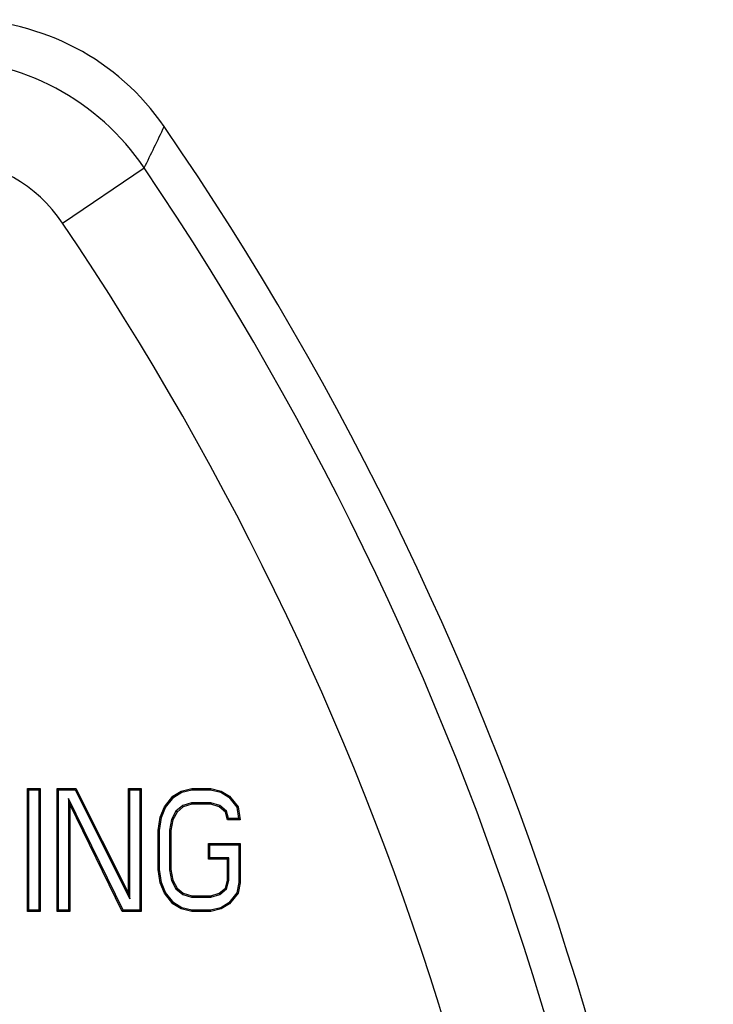
# Model space of a CAD drawing. Units: inches. Extents: x 0 to 11, y 0 to 8.5.
# Drawn here: x 5.9 to 6.2, y 5 to 5.4 of the extents above; entities that cross this region are included whole.
import ezdxf

# ---------------------------------------------------------------- set-up
doc = ezdxf.new("R2010")
doc.units = ezdxf.units.IN
doc.header["$LTSCALE"] = 0.605
doc.header["$MEASUREMENT"] = 0
doc.layers.get('0').update_dxf_attribs({"linetype": 'CONTINUOUS'})

msp = doc.modelspace()

# ---------------------------------------------------------------- linework, layer by layer
at = {"color": 7, "linetype": 'Continuous'}
for p, q in [((5.945463767100001, 5.3260931722), (5.978083245900001, 5.3481272502)), ((5.9314777744, 5.1002349487), (5.9365220657, 5.1002349487)), ((5.9314777744, 5.051022350299999), (5.9314777744, 5.1002349487)), ((5.9314777744, 5.1002349487), (5.9319944397, 5.0997182834)), ((5.9319944397, 5.0997182834), (5.9360054004, 5.0997182834)), ((5.9319944397, 5.0515390156), (5.9319944397, 5.0997182834)), ((5.9365220657, 5.1002349487), (5.9360054004, 5.0997182834)), ((5.9360054004, 5.0997182834), (5.9360054004, 5.0515390156)), ((5.9365220657, 5.1002349487), (5.9365220657, 5.051022350299999)), ((5.9432476849, 5.1002349487), (5.950814121900001, 5.1002349487)), ((5.9432476849, 5.051022350299999), (5.9432476849, 5.1002349487)), ((5.9432476849, 5.1002349487), (5.943764350199999, 5.0997182834)), ((5.943764350199999, 5.0997182834), (5.9504953259, 5.0997182834)), ((5.943764350199999, 5.0515390156), (5.943764350199999, 5.0997182834)), ((5.950814121900001, 5.1002349487), (5.9504953259, 5.0997182834)), ((5.9504953259, 5.0997182834), (5.9723487704, 5.0561703759)), ((5.950814121900001, 5.1002349487), (5.9718321051, 5.058351886100001)), ((5.9718321051, 5.1002349487), (5.9768763964, 5.1002349487)), ((5.9718321051, 5.058351886100001), (5.9718321051, 5.1002349487)), ((5.9718321051, 5.1002349487), (5.9723487704, 5.0997182834)), ((5.9723487704, 5.0997182834), (5.976359731100001, 5.0997182834)), ((5.9723487704, 5.0561703759), (5.9723487704, 5.0997182834)), ((5.9768763964, 5.1002349487), (5.976359731100001, 5.0997182834)), ((5.976359731100001, 5.0997182834), (5.976359731100001, 5.0515390156)), ((5.9768763964, 5.1002349487), (5.9768763964, 5.051022350299999)), ((5.9894871248, 5.0970937194), (5.9928499343, 5.0991878722)), ((5.989834917, 5.0967016451), (5.9930538834, 5.0987062212)), ((5.9928499343, 5.0991878722), (5.9970535618, 5.1002349487)), ((5.9928499343, 5.0991878722), (5.9930538834, 5.0987062212)), ((5.9930538834, 5.0987062212), (5.9971169412, 5.0997182834)), ((5.9970535618, 5.1002349487), (6.0046199988, 5.1002349487)), ((5.9970535618, 5.1002349487), (5.9971169412, 5.0997182834)), ((5.9971169412, 5.0997182834), (6.0045566171, 5.0997182834)), ((6.0046199988, 5.1002349487), (6.0045566171, 5.0997182834)), ((6.0045566171, 5.0997182834), (6.0086195266, 5.0987062211)), ((6.0046199988, 5.1002349487), (6.0088234723, 5.0991878722)), ((6.0088234723, 5.0991878722), (6.0086195266, 5.0987062211)), ((6.0086195266, 5.0987062211), (6.011838641900001, 5.096701643999999)), ((6.0088234723, 5.0991878722), (6.0121864358, 5.0970937194)), ((5.9477753109, 5.096182801399999), (5.9477753109, 5.0515390156)), ((5.9482919762, 5.0939524901), (5.9477753109, 5.096182801399999)), ((5.969632270700001, 5.0515390156), (5.9477753109, 5.096182801399999)), ((5.9482919762, 5.0939524901), (5.9482919762, 5.051022350299999)), ((5.9693099594, 5.051022350299999), (5.9482919762, 5.0939524901)), ((5.9861241612, 5.0929054136), (5.9894871248, 5.0970937194)), ((5.9865750581, 5.092641748), (5.989834917, 5.0967016451)), ((5.9894871248, 5.0970937194), (5.989834917, 5.0967016451)), ((5.9969749887, 5.094469155400001), (5.9934392876, 5.0933682962)), ((5.9970535618, 5.0939524901), (5.993690598300001, 5.0929054136)), ((6.0046985752, 5.094469155400001), (5.9969749887, 5.094469155400001)), ((5.9970535618, 5.0939524901), (5.9969749887, 5.094469155400001)), ((6.0046199988, 5.0939524901), (5.9970535618, 5.0939524901)), ((6.0046199988, 5.0939524901), (6.0046985752, 5.094469155400001)), ((6.0079828084, 5.0929054136), (6.0046199988, 5.0939524901)), ((6.008234121699999, 5.093368293999999), (6.0046985752, 5.094469155400001)), ((6.0121864358, 5.0970937194), (6.011838641900001, 5.096701643999999)), ((6.011838641900001, 5.096701643999999), (6.0150607869, 5.0926885329)), ((6.0121864358, 5.0970937194), (6.0155492454, 5.0929054136)), ((5.9844428334, 5.0887171079), (5.9861241612, 5.0929054136)), ((5.984943809500001, 5.088578193), (5.9865750581, 5.092641748)), ((5.9861241612, 5.0929054136), (5.9865750581, 5.092641748)), ((5.9907606337, 5.0911441936), (5.9889955887, 5.0878465522)), ((5.9911684526, 5.0908112607), (5.9894871248, 5.0876700285)), ((5.9934392876, 5.0933682962), (5.9907606337, 5.0911441936)), ((5.9911684526, 5.0908112607), (5.9907606337, 5.0911441936)), ((5.993690598300001, 5.0929054136), (5.9911684526, 5.0908112607)), ((5.993690598300001, 5.0929054136), (5.9934392876, 5.0933682962)), ((6.0079828084, 5.0929054136), (6.008234121699999, 5.093368293999999)), ((6.010504954, 5.0908112607), (6.0079828084, 5.0929054136)), ((6.0109615372, 5.0911037042), (6.008234121699999, 5.093368293999999)), ((6.010504954, 5.0908112607), (6.0109615372, 5.0911037042)), ((6.0113456179, 5.0876700285), (6.010504954, 5.0908112607)), ((6.011742194400001, 5.0881866938), (6.0109615372, 5.0911037042)), ((6.0155492454, 5.0929054136), (6.0150607869, 5.0926885329)), ((6.0150607869, 5.0926885329), (6.0157836628, 5.0881866938)), ((6.0155492454, 5.0929054136), (6.016389909299999, 5.0876700285)), ((5.9836020156, 5.083481722799999), (5.9844428334, 5.0887171079)), ((5.9841186809, 5.0834404979), (5.984943809500001, 5.088578193)), ((5.9844428334, 5.0887171079), (5.984943809500001, 5.088578193)), ((5.9889955887, 5.0878465522), (5.9881296416, 5.0835330717)), ((5.9894871248, 5.0876700285), (5.988646306900001, 5.083481722799999)), ((5.9894871248, 5.0876700285), (5.9889955887, 5.0878465522)), ((6.0113456179, 5.0876700285), (6.011742194400001, 5.0881866938)), ((6.016389909299999, 5.0876700285), (6.0113456179, 5.0876700285)), ((6.0157836628, 5.0881866938), (6.011742194400001, 5.0881866938)), ((6.016389909299999, 5.0876700285), (6.0157836628, 5.0881866938)), ((5.9836020156, 5.083481722799999), (5.9841186809, 5.0834404979)), ((5.9836020156, 5.067775574700001), (5.9836020156, 5.083481722799999)), ((5.9841186809, 5.0678167996), (5.9841186809, 5.0834404979)), ((5.988646306900001, 5.083481722799999), (5.9881296416, 5.0835330717)), ((5.9881296416, 5.0835330717), (5.9881296416, 5.0677242257)), ((5.988646306900001, 5.083481722799999), (5.988646306900001, 5.067775574700001)), ((6.003779180900001, 5.0782463406), (6.016389909299999, 5.0782463406)), ((6.003779180900001, 5.0719638819), (6.003779180900001, 5.0782463406)), ((6.003779180900001, 5.0782463406), (6.0042958463, 5.0777296752)), ((6.016389909299999, 5.0782463406), (6.0158732439, 5.0777296752)), ((6.016389909299999, 5.0782463406), (6.016389909299999, 5.0625401925)), ((6.0042958463, 5.0777296752), (6.0158732439, 5.0777296752)), ((6.0042958463, 5.072480547300001), (6.0042958463, 5.0777296752)), ((6.0158732439, 5.0777296752), (6.0158732439, 5.0625915323)), ((6.003779180900001, 5.0719638819), (6.0042958463, 5.072480547300001)), ((6.0113456179, 5.0719638819), (6.003779180900001, 5.0719638819)), ((6.0118622833, 5.072480547300001), (6.0042958463, 5.072480547300001)), ((6.0113456179, 5.0719638819), (6.0118622833, 5.072480547300001)), ((6.0113456179, 5.063587269), (6.0113456179, 5.0719638819)), ((6.0118622833, 5.0635193288), (6.0118622833, 5.072480547300001)), ((5.9836020156, 5.067775574700001), (5.9841186809, 5.0678167996)), ((5.9844428334, 5.0625401925), (5.9836020156, 5.067775574700001)), ((5.984943809500001, 5.0626791074), (5.9841186809, 5.0678167996)), ((5.988646306900001, 5.067775574700001), (5.9881296416, 5.0677242257)), ((5.9881296416, 5.0677242257), (5.9889955887, 5.0634107452)), ((5.988646306900001, 5.067775574700001), (5.9894871248, 5.063587269)), ((5.9844428334, 5.0625401925), (5.984943809500001, 5.0626791074)), ((5.9861241612, 5.058351886100001), (5.9844428334, 5.0625401925)), ((5.9865750581, 5.0586155516), (5.984943809500001, 5.0626791074)), ((5.9894871248, 5.063587269), (5.9889955887, 5.0634107452)), ((5.9889955887, 5.0634107452), (5.9907606337, 5.0601131068)), ((5.9894871248, 5.063587269), (5.9911684526, 5.0604460397)), ((6.010504954, 5.0604460397), (6.0113456179, 5.063587269)), ((6.0109615372, 5.0601535962), (6.0118622833, 5.0635193288)), ((6.0113456179, 5.063587269), (6.0118622833, 5.0635193288)), ((6.0158732439, 5.0625915323), (6.0150674801, 5.058577103)), ((6.016389909299999, 5.0625401925), (6.0155492454, 5.058351886100001)), ((6.016389909299999, 5.0625401925), (6.0158732439, 5.0625915323)), ((5.9718321051, 5.058351886100001), (5.9723487704, 5.0561703759)), ((5.9861241612, 5.058351886100001), (5.9865750581, 5.0586155516)), ((5.9894871248, 5.0541635799), (5.9861241612, 5.058351886100001)), ((5.989834917, 5.054555654200001), (5.9865750581, 5.0586155516)), ((5.9911684526, 5.0604460397), (5.9907606337, 5.0601131068)), ((5.9907606337, 5.0601131068), (5.9934392876, 5.057889003500001)), ((5.9911684526, 5.0604460397), (5.993690598300001, 5.058351886100001)), ((5.993690598300001, 5.058351886100001), (5.9934392876, 5.057889003500001)), ((5.993690598300001, 5.058351886100001), (5.9970535618, 5.0573048096)), ((6.0046199988, 5.0573048096), (6.0079828084, 5.058351886100001)), ((6.0079828084, 5.058351886100001), (6.010504954, 5.0604460397)), ((6.0079828084, 5.058351886100001), (6.008234121699999, 5.0578890057)), ((6.008234121699999, 5.0578890057), (6.0109615372, 5.0601535962)), ((6.010504954, 5.0604460397), (6.0109615372, 5.0601535962)), ((6.0150674801, 5.058577103), (6.011838641900001, 5.0545556553)), ((6.0155492454, 5.058351886100001), (6.0121864358, 5.0541635799)), ((6.0155492454, 5.058351886100001), (6.0150674801, 5.058577103)), ((5.9894871248, 5.0541635799), (5.989834917, 5.054555654200001)), ((5.9930538834, 5.0525510778), (5.989834917, 5.054555654200001)), ((5.9934392876, 5.057889003500001), (5.9969749887, 5.0567881443)), ((5.9970535618, 5.0573048096), (5.9969749887, 5.0567881443)), ((5.9969749887, 5.0567881443), (6.0046985752, 5.0567881443)), ((5.9970535618, 5.0573048096), (6.0046199988, 5.0573048096)), ((6.0046199988, 5.0573048096), (6.0046985752, 5.0567881443)), ((6.0046985752, 5.0567881443), (6.008234121699999, 5.0578890057)), ((6.011838641900001, 5.0545556553), (6.0086195265, 5.0525510779)), ((6.0121864358, 5.0541635799), (6.011838641900001, 5.0545556553)), ((5.9314777744, 5.051022350299999), (5.9319944397, 5.0515390156)), ((5.9365220657, 5.051022350299999), (5.9314777744, 5.051022350299999)), ((5.9360054004, 5.0515390156), (5.9319944397, 5.0515390156)), ((5.9365220657, 5.051022350299999), (5.9360054004, 5.0515390156)), ((5.9432476849, 5.051022350299999), (5.943764350199999, 5.0515390156)), ((5.9482919762, 5.051022350299999), (5.9432476849, 5.051022350299999)), ((5.9477753109, 5.0515390156), (5.943764350199999, 5.0515390156)), ((5.9482919762, 5.051022350299999), (5.9477753109, 5.0515390156)), ((5.9693099594, 5.051022350299999), (5.969632270700001, 5.0515390156)), ((5.9768763964, 5.051022350299999), (5.9693099594, 5.051022350299999)), ((5.976359731100001, 5.0515390156), (5.969632270700001, 5.0515390156)), ((5.9768763964, 5.051022350299999), (5.976359731100001, 5.0515390156)), ((5.9928499343, 5.0520694268), (5.9894871248, 5.0541635799)), ((5.9928499343, 5.0520694268), (5.9930538834, 5.0525510778)), ((5.9970535618, 5.051022350299999), (5.9928499343, 5.0520694268)), ((5.9971169412, 5.0515390156), (5.9930538834, 5.0525510778)), ((5.9970535618, 5.051022350299999), (5.9971169412, 5.0515390156)), ((6.0046199988, 5.051022350299999), (5.9970535618, 5.051022350299999)), ((6.0045566171, 5.0515390156), (5.9971169412, 5.0515390156)), ((6.0086195265, 5.0525510779), (6.0045566171, 5.0515390156)), ((6.0046199988, 5.051022350299999), (6.0045566171, 5.0515390156)), ((6.0088234723, 5.0520694268), (6.0046199988, 5.051022350299999)), ((6.0088234723, 5.0520694268), (6.0086195265, 5.0525510779)), ((6.0121864358, 5.0541635799), (6.0088234723, 5.0520694268))]:
    msp.add_line(p, q, dxfattribs=at)
for centre, radius, start, end in [((5.904929093200001, 5.3089131922), 0.09840825539999999, 34.45852467010001, 90.0005627546), ((5.89652834, 5.293030368399999), 0.0984218932, 34.0421824864, 89.9963854935), ((0.55532068, 7.988639508099999), 6.0314723601, 334.0371044334, 334.2109561325), ((4.955407303399999, 4.6573215629), 1.25, 325.5409125721, 34.45908742790001), ((5.896535299500001, 5.2930433356), 0.0590447851, 34.0379460975, 86.43874291459998), ((4.955407303399999, 4.6573215629), 1.2341306986, 325.9614320205, 34.0385679795), ((4.955407303399999, 4.6573215629), 1.1947666161, 325.9614320205, 34.0385679795)]:
    msp.add_arc(centre, radius, start, end, dxfattribs=at)

doc.saveas('drawing.dxf')
